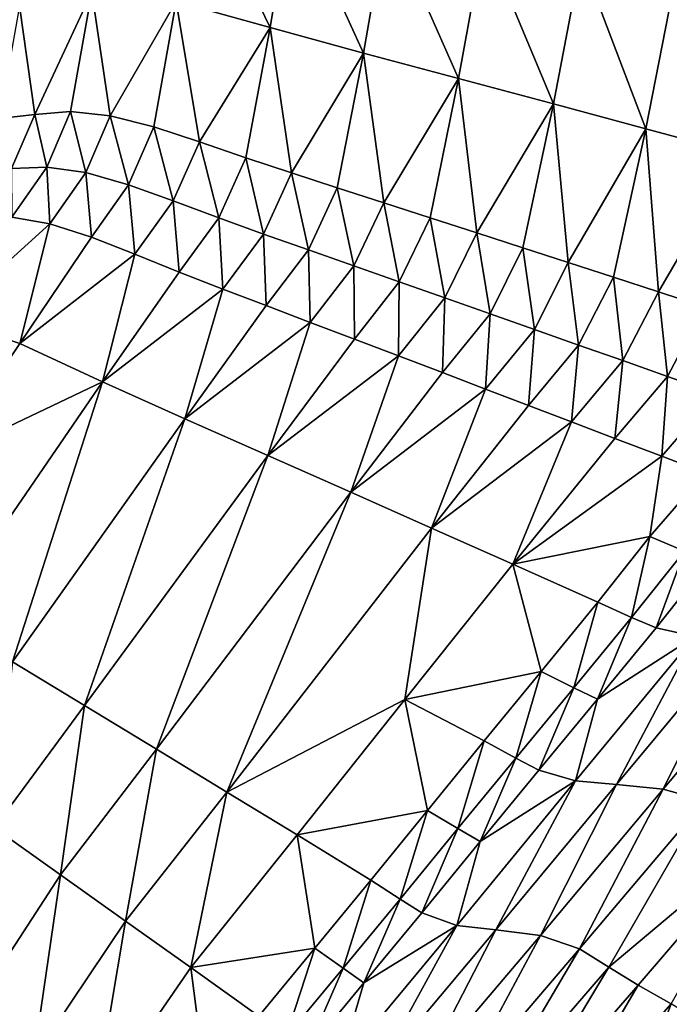
# Model space of a CAD drawing. Units: metres. Extents: x 177.3 to 191.2, y 184 to 190.7.
# Drawn here: x 180.2 to 180.4, y 185.6 to 185.9 of the extents above; entities that cross this region are included whole.
import ezdxf

# ---------------------------------------------------------------- set-up
doc = ezdxf.new("R2010")
doc.units = ezdxf.units.M
doc.linetypes.add('AUSGEZOGEN', pattern=[0])
doc.linetypes.add('VERDECKT2_S2', pattern=[0.27, 0.2, -0.07])
doc.layers.add('Felsflächen', color=7, linetype='AUSGEZOGEN', lineweight=25)
doc.layers.add('Standard', color=7, linetype='AUSGEZOGEN', lineweight=25)

msp = doc.modelspace()

# ---------------------------------------------------------------- linework, layer by layer
at = {"layer": 'Felsflächen', "color": 35, "linetype": 'AUSGEZOGEN', "lineweight": 25, "transparency": 33554687}
for points in [[(180.24676, 185.8988, 1.12197), (180.24086, 185.86138, 1.11672), (180.2686, 185.85362, 1.07539)], [(180.24676, 185.8988, 1.12197), (180.2686, 185.85362, 1.07539), (180.27501, 185.89248, 1.08049)], [(180.27501, 185.89248, 1.08049), (180.2686, 185.85362, 1.07539), (180.29622, 185.84612, 1.03395)], [(180.27501, 185.89248, 1.08049), (180.29622, 185.84612, 1.03395), (180.30318, 185.88637, 1.03892)], [(180.30318, 185.88637, 1.03892), (180.29622, 185.84612, 1.03395), (180.32427, 185.83858, 0.99179)], [(180.30318, 185.88637, 1.03892), (180.32427, 185.83858, 0.99179), (180.33181, 185.88018, 0.99662)], [(180.33181, 185.88018, 0.99662), (180.32427, 185.83858, 0.99179), (180.3523, 185.83107, 0.94958)], [(180.33181, 185.88018, 0.99662), (180.3523, 185.83107, 0.94958), (180.36042, 185.87403, 0.95429)], [(180.36042, 185.87403, 0.95429), (180.3523, 185.83107, 0.94958), (180.37958, 185.8237, 0.90853)], [(180.36042, 185.87403, 0.95429), (180.37958, 185.8237, 0.90853), (180.38826, 185.868, 0.91315)], [(180.38826, 185.868, 0.91315), (180.37958, 185.8237, 0.90853), (180.40705, 185.81632, 0.86722)], [(180.19461, 185.86009, 1.20156), (180.19908, 185.82795, 1.17434), (180.21592, 185.86414, 1.15853)], [(180.21592, 185.86414, 1.15853), (180.19908, 185.82795, 1.17434), (180.20969, 185.8288, 1.15304)], [(180.2214, 185.8276, 1.13208), (180.21592, 185.86414, 1.15853), (180.20969, 185.8288, 1.15304)], [(180.21592, 185.86414, 1.15853), (180.2214, 185.8276, 1.13208), (180.24086, 185.86138, 1.11672)], [(180.19908, 185.82795, 1.17434), (180.19461, 185.86009, 1.20156), (180.18856, 185.82681, 1.19576)], [(180.24086, 185.86138, 1.11672), (180.2214, 185.8276, 1.13208), (180.23423, 185.82434, 1.11147)], [(180.24775, 185.81989, 1.09088), (180.24086, 185.86138, 1.11672), (180.23423, 185.82434, 1.11147)], [(180.24086, 185.86138, 1.11672), (180.24775, 185.81989, 1.09088), (180.2686, 185.85362, 1.07539)], [(180.2686, 185.85362, 1.07539), (180.24775, 185.81989, 1.09088), (180.26141, 185.81516, 1.0703)], [(180.27496, 185.81069, 1.04963), (180.2686, 185.85362, 1.07539), (180.26141, 185.81516, 1.0703)], [(180.2686, 185.85362, 1.07539), (180.27496, 185.81069, 1.04963), (180.29622, 185.84612, 1.03395)], [(180.29622, 185.84612, 1.03395), (180.27496, 185.81069, 1.04963), (180.28845, 185.8063, 1.02899)], [(180.30214, 185.80186, 1.00805), (180.29622, 185.84612, 1.03395), (180.28845, 185.8063, 1.02899)], [(180.29622, 185.84612, 1.03395), (180.30214, 185.80186, 1.00805), (180.32427, 185.83858, 0.99179)], [(180.32427, 185.83858, 0.99179), (180.30214, 185.80186, 1.00805), (180.31588, 185.79742, 0.98696)], [(180.32961, 185.793, 0.96585), (180.32427, 185.83858, 0.99179), (180.31588, 185.79742, 0.98696)], [(180.32427, 185.83858, 0.99179), (180.32961, 185.793, 0.96585), (180.3523, 185.83107, 0.94958)], [(180.3523, 185.83107, 0.94958), (180.32961, 185.793, 0.96585), (180.34328, 185.78858, 0.94487)], [(180.35662, 185.78424, 0.92441), (180.3523, 185.83107, 0.94958), (180.34328, 185.78858, 0.94487)], [(180.3523, 185.83107, 0.94958), (180.35662, 185.78424, 0.92441), (180.37958, 185.8237, 0.90853)], [(180.18856, 185.82681, 1.19576), (180.19223, 185.81204, 1.17144), (180.19908, 185.82795, 1.17434)], [(180.19908, 185.82795, 1.17434), (180.19223, 185.81204, 1.17144), (180.20266, 185.81242, 1.15021)], [(180.19908, 185.82795, 1.17434), (180.20266, 185.81242, 1.15021), (180.20969, 185.8288, 1.15304)], [(180.20969, 185.8288, 1.15304), (180.20266, 185.81242, 1.15021), (180.21416, 185.81082, 1.12932)], [(180.20969, 185.8288, 1.15304), (180.21416, 185.81082, 1.12932), (180.2214, 185.8276, 1.13208)], [(180.2214, 185.8276, 1.13208), (180.21416, 185.81082, 1.12932), (180.22676, 185.8072, 1.10877)], [(180.2214, 185.8276, 1.13208), (180.22676, 185.8072, 1.10877), (180.23423, 185.82434, 1.11147)], [(180.23423, 185.82434, 1.11147), (180.22676, 185.8072, 1.10877), (180.24001, 185.80244, 1.08822)], [(180.23423, 185.82434, 1.11147), (180.24001, 185.80244, 1.08822), (180.24775, 185.81989, 1.09088)], [(180.37958, 185.8237, 0.90853), (180.35662, 185.78424, 0.92441), (180.36996, 185.77989, 0.90392)], [(180.38331, 185.77556, 0.8833), (180.37958, 185.8237, 0.90853), (180.36996, 185.77989, 0.90392)], [(180.37958, 185.8237, 0.90853), (180.38331, 185.77556, 0.8833), (180.40705, 185.81632, 0.86722)], [(180.24775, 185.81989, 1.09088), (180.24001, 185.80244, 1.08822), (180.25341, 185.79742, 1.06767)], [(180.24775, 185.81989, 1.09088), (180.25341, 185.79742, 1.06767), (180.26141, 185.81516, 1.0703)], [(180.40705, 185.81632, 0.86722), (180.38331, 185.77556, 0.8833), (180.39681, 185.7712, 0.86274)], [(180.19223, 185.81204, 1.17144), (180.19237, 185.79759, 1.14738), (180.20266, 185.81242, 1.15021)], [(180.20266, 185.81242, 1.15021), (180.19237, 185.79759, 1.14738), (180.20356, 185.79563, 1.12656)], [(180.20266, 185.81242, 1.15021), (180.20356, 185.79563, 1.12656), (180.21416, 185.81082, 1.12932)], [(180.26141, 185.81516, 1.0703), (180.25341, 185.79742, 1.06767), (180.26668, 185.79264, 1.04704)], [(180.26141, 185.81516, 1.0703), (180.26668, 185.79264, 1.04704), (180.27496, 185.81069, 1.04963)], [(180.21416, 185.81082, 1.12932), (180.20356, 185.79563, 1.12656), (180.21581, 185.79172, 1.10606)], [(180.21416, 185.81082, 1.12932), (180.21581, 185.79172, 1.10606), (180.22676, 185.8072, 1.10877)], [(180.27496, 185.81069, 1.04963), (180.26668, 185.79264, 1.04704), (180.27989, 185.78797, 1.02644)], [(180.27496, 185.81069, 1.04963), (180.27989, 185.78797, 1.02644), (180.28845, 185.8063, 1.02899)], [(180.22676, 185.8072, 1.10877), (180.21581, 185.79172, 1.10606), (180.2287, 185.78669, 1.08556)], [(180.22676, 185.8072, 1.10877), (180.2287, 185.78669, 1.08556), (180.24001, 185.80244, 1.08822)], [(180.28845, 185.8063, 1.02899), (180.27989, 185.78797, 1.02644), (180.2933, 185.78324, 1.00553)], [(180.28845, 185.8063, 1.02899), (180.2933, 185.78324, 1.00553), (180.30214, 185.80186, 1.00805)], [(180.24001, 185.80244, 1.08822), (180.2287, 185.78669, 1.08556), (180.2417, 185.78143, 1.06505)], [(180.24001, 185.80244, 1.08822), (180.2417, 185.78143, 1.06505), (180.25341, 185.79742, 1.06767)], [(180.30214, 185.80186, 1.00805), (180.2933, 185.78324, 1.00553), (180.30675, 185.77853, 0.98447)], [(180.30214, 185.80186, 1.00805), (180.30675, 185.77853, 0.98447), (180.31588, 185.79742, 0.98696)], [(180.17252, 185.76757, 1.14173), (180.20356, 185.79563, 1.12656), (180.19237, 185.79759, 1.14738)], [(180.19469, 185.76037, 1.10066), (180.20356, 185.79563, 1.12656), (180.17252, 185.76757, 1.14173)], [(180.20356, 185.79563, 1.12656), (180.19469, 185.76037, 1.10066), (180.21581, 185.79172, 1.10606)], [(180.25341, 185.79742, 1.06767), (180.2417, 185.78143, 1.06505), (180.2546, 185.77641, 1.04445)], [(180.25341, 185.79742, 1.06767), (180.2546, 185.77641, 1.04445), (180.26668, 185.79264, 1.04704)], [(180.31588, 185.79742, 0.98696), (180.30675, 185.77853, 0.98447), (180.3202, 185.77382, 0.96339)], [(180.31588, 185.79742, 0.98696), (180.3202, 185.77382, 0.96339), (180.32961, 185.793, 0.96585)], [(180.26668, 185.79264, 1.04704), (180.2546, 185.77641, 1.04445), (180.26743, 185.7715, 1.02388)], [(180.26668, 185.79264, 1.04704), (180.26743, 185.7715, 1.02388), (180.27989, 185.78797, 1.02644)], [(180.32961, 185.793, 0.96585), (180.3202, 185.77382, 0.96339), (180.33358, 185.76912, 0.94244)], [(180.32961, 185.793, 0.96585), (180.33358, 185.76912, 0.94244), (180.34328, 185.78858, 0.94487)], [(180.19469, 185.76037, 1.10066), (180.2287, 185.78669, 1.08556), (180.21581, 185.79172, 1.10606)], [(180.21914, 185.74903, 1.0598), (180.2287, 185.78669, 1.08556), (180.19469, 185.76037, 1.10066)], [(180.2287, 185.78669, 1.08556), (180.21914, 185.74903, 1.0598), (180.2417, 185.78143, 1.06505)], [(180.27989, 185.78797, 1.02644), (180.26743, 185.7715, 1.02388), (180.28044, 185.76654, 1.00301)], [(180.27989, 185.78797, 1.02644), (180.28044, 185.76654, 1.00301), (180.2933, 185.78324, 1.00553)], [(180.34328, 185.78858, 0.94487), (180.33358, 185.76912, 0.94244), (180.34663, 185.7645, 0.92201)], [(180.34328, 185.78858, 0.94487), (180.34663, 185.7645, 0.92201), (180.35662, 185.78424, 0.92441)], [(180.35662, 185.78424, 0.92441), (180.34663, 185.7645, 0.92201), (180.3597, 185.75987, 0.90154)], [(180.35662, 185.78424, 0.92441), (180.3597, 185.75987, 0.90154), (180.36996, 185.77989, 0.90392)], [(180.21914, 185.74903, 1.0598), (180.2546, 185.77641, 1.04445), (180.2417, 185.78143, 1.06505)], [(180.2933, 185.78324, 1.00553), (180.28044, 185.76654, 1.00301), (180.2935, 185.76159, 0.98198)], [(180.2933, 185.78324, 1.00553), (180.2935, 185.76159, 0.98198), (180.30675, 185.77853, 0.98447)], [(180.30675, 185.77853, 0.98447), (180.2935, 185.76159, 0.98198), (180.30655, 185.75665, 0.96093)], [(180.30675, 185.77853, 0.98447), (180.30655, 185.75665, 0.96093), (180.3202, 185.77382, 0.96339)], [(180.36996, 185.77989, 0.90392), (180.3597, 185.75987, 0.90154), (180.37277, 185.75526, 0.88096)], [(180.36996, 185.77989, 0.90392), (180.37277, 185.75526, 0.88096), (180.38331, 185.77556, 0.8833)], [(180.24338, 185.73811, 1.01877), (180.2546, 185.77641, 1.04445), (180.21914, 185.74903, 1.0598)], [(180.2546, 185.77641, 1.04445), (180.24338, 185.73811, 1.01877), (180.26743, 185.7715, 1.02388)], [(180.38331, 185.77556, 0.8833), (180.37277, 185.75526, 0.88096), (180.38599, 185.75062, 0.86043)], [(180.38331, 185.77556, 0.8833), (180.38599, 185.75062, 0.86043), (180.39681, 185.7712, 0.86274)], [(180.3202, 185.77382, 0.96339), (180.30655, 185.75665, 0.96093), (180.31953, 185.75172, 0.94001)], [(180.3202, 185.77382, 0.96339), (180.31953, 185.75172, 0.94001), (180.33358, 185.76912, 0.94244)], [(180.24338, 185.73811, 1.01877), (180.28044, 185.76654, 1.00301), (180.26743, 185.7715, 1.02388)], [(180.33358, 185.76912, 0.94244), (180.31953, 185.75172, 0.94001), (180.33221, 185.74687, 0.91961)], [(180.33358, 185.76912, 0.94244), (180.33221, 185.74687, 0.91961), (180.34663, 185.7645, 0.92201)], [(180.39681, 185.7712, 0.86274), (180.38599, 185.75062, 0.86043), (180.40026, 185.7456, 0.83864)], [(180.17252, 185.76757, 1.14173), (180.17234, 185.72671, 1.09486), (180.19469, 185.76037, 1.10066)], [(180.26793, 185.72725, 0.977), (180.28044, 185.76654, 1.00301), (180.24338, 185.73811, 1.01877)], [(180.28044, 185.76654, 1.00301), (180.26793, 185.72725, 0.977), (180.2935, 185.76159, 0.98198)], [(180.34663, 185.7645, 0.92201), (180.33221, 185.74687, 0.91961), (180.34489, 185.74201, 0.89917)], [(180.34663, 185.7645, 0.92201), (180.34489, 185.74201, 0.89917), (180.3597, 185.75987, 0.90154)], [(180.17234, 185.72671, 1.09486), (180.21914, 185.74903, 1.0598), (180.19469, 185.76037, 1.10066)], [(180.26793, 185.72725, 0.977), (180.30655, 185.75665, 0.96093), (180.2935, 185.76159, 0.98198)], [(180.3597, 185.75987, 0.90154), (180.34489, 185.74201, 0.89917), (180.35757, 185.73717, 0.87861)], [(180.3597, 185.75987, 0.90154), (180.35757, 185.73717, 0.87861), (180.37277, 185.75526, 0.88096)], [(180.29242, 185.71643, 0.93516), (180.30655, 185.75665, 0.96093), (180.26793, 185.72725, 0.977)], [(180.30655, 185.75665, 0.96093), (180.29242, 185.71643, 0.93516), (180.31953, 185.75172, 0.94001)], [(180.37277, 185.75526, 0.88096), (180.35757, 185.73717, 0.87861), (180.3704, 185.7323, 0.85812)], [(180.37277, 185.75526, 0.88096), (180.3704, 185.7323, 0.85812), (180.38599, 185.75062, 0.86043)], [(180.29242, 185.71643, 0.93516), (180.33221, 185.74687, 0.91961), (180.31953, 185.75172, 0.94001)], [(180.21914, 185.74903, 1.0598), (180.17234, 185.72671, 1.09486), (180.17141, 185.67938, 1.04855)], [(180.21914, 185.74903, 1.0598), (180.17141, 185.67938, 1.04855), (180.19252, 185.66634, 1.00782)], [(180.21914, 185.74903, 1.0598), (180.19252, 185.66634, 1.00782), (180.24338, 185.73811, 1.01877)], [(180.38599, 185.75062, 0.86043), (180.3704, 185.7323, 0.85812), (180.38426, 185.72704, 0.83636)], [(180.38599, 185.75062, 0.86043), (180.38426, 185.72704, 0.83636), (180.40026, 185.7456, 0.83864)], [(180.31629, 185.70577, 0.89441), (180.33221, 185.74687, 0.91961), (180.29242, 185.71643, 0.93516)], [(180.33221, 185.74687, 0.91961), (180.31629, 185.70577, 0.89441), (180.34489, 185.74201, 0.89917)], [(180.40026, 185.7456, 0.83864), (180.38426, 185.72704, 0.83636), (180.39704, 185.72214, 0.81401)], [(180.31629, 185.70577, 0.89441), (180.35757, 185.73717, 0.87861), (180.34489, 185.74201, 0.89917)], [(180.21382, 185.65341, 0.96633), (180.24338, 185.73811, 1.01877), (180.19252, 185.66634, 1.00782)], [(180.21382, 185.65341, 0.96633), (180.26793, 185.72725, 0.977), (180.24338, 185.73811, 1.01877)], [(180.3403, 185.69513, 0.85351), (180.35757, 185.73717, 0.87861), (180.31629, 185.70577, 0.89441)], [(180.35757, 185.73717, 0.87861), (180.3403, 185.69513, 0.85351), (180.3704, 185.7323, 0.85812)], [(180.3403, 185.69513, 0.85351), (180.38426, 185.72704, 0.83636), (180.3704, 185.7323, 0.85812)], [(180.26793, 185.72725, 0.977), (180.21382, 185.65341, 0.96633), (180.23507, 185.64054, 0.92475)], [(180.26793, 185.72725, 0.977), (180.23507, 185.64054, 0.92475), (180.29242, 185.71643, 0.93516)], [(180.38426, 185.72704, 0.83636), (180.3403, 185.69513, 0.85351), (180.38073, 185.70328, 0.81177)], [(180.38426, 185.72704, 0.83636), (180.38073, 185.70328, 0.81177), (180.39704, 185.72214, 0.81401)], [(180.39704, 185.72214, 0.81401), (180.38073, 185.70328, 0.81177), (180.39094, 185.69903, 0.78803)], [(180.25578, 185.62786, 0.88423), (180.29242, 185.71643, 0.93516), (180.23507, 185.64054, 0.92475)], [(180.25578, 185.62786, 0.88423), (180.31629, 185.70577, 0.89441), (180.29242, 185.71643, 0.93516)], [(180.25578, 185.62786, 0.88423), (180.30843, 185.65521, 0.84857), (180.31629, 185.70577, 0.89441)], [(180.31629, 185.70577, 0.89441), (180.30843, 185.65521, 0.84857), (180.3403, 185.69513, 0.85351)], [(180.38073, 185.70328, 0.81177), (180.3403, 185.69513, 0.85351), (180.36538, 185.68396, 0.80952)], [(180.38073, 185.70328, 0.81177), (180.36538, 185.68396, 0.80952), (180.3753, 185.67945, 0.78584)], [(180.38073, 185.70328, 0.81177), (180.3753, 185.67945, 0.78584), (180.39094, 185.69903, 0.78803)], [(180.39094, 185.69903, 0.78803), (180.3753, 185.67945, 0.78584), (180.38256, 185.67639, 0.76028)], [(180.39094, 185.69903, 0.78803), (180.38256, 185.67639, 0.76028), (180.3984, 185.69621, 0.76237)], [(180.39401, 185.67375, 0.71316), (180.3984, 185.69621, 0.76237), (180.38256, 185.67639, 0.76028)], [(180.30843, 185.65521, 0.84857), (180.34869, 185.66341, 0.80711), (180.3403, 185.69513, 0.85351)], [(180.3403, 185.69513, 0.85351), (180.34869, 185.66341, 0.80711), (180.36538, 185.68396, 0.80952)], [(180.36538, 185.68396, 0.80952), (180.34869, 185.66341, 0.80711), (180.35828, 185.65863, 0.7835)], [(180.36538, 185.68396, 0.80952), (180.35828, 185.65863, 0.7835), (180.3753, 185.67945, 0.78584)], [(180.3753, 185.67945, 0.78584), (180.35828, 185.65863, 0.7835), (180.36533, 185.6553, 0.75803)], [(180.3753, 185.67945, 0.78584), (180.36533, 185.6553, 0.75803), (180.38256, 185.67639, 0.76028)], [(180.36533, 185.6553, 0.75803), (180.39401, 185.67375, 0.71316), (180.38256, 185.67639, 0.76028)], [(180.39401, 185.67375, 0.71316), (180.36533, 185.6553, 0.75803), (180.35882, 185.63113, 0.70896)], [(180.39401, 185.67375, 0.71316), (180.35882, 185.63113, 0.70896), (180.37087, 185.63007, 0.66226)], [(180.39401, 185.67375, 0.71316), (180.37087, 185.63007, 0.66226), (180.40657, 185.67289, 0.66623)], [(180.40657, 185.67289, 0.66623), (180.37087, 185.63007, 0.66226), (180.38466, 185.62871, 0.6086)], [(180.40657, 185.67289, 0.66623), (180.38466, 185.62871, 0.6086), (180.42092, 185.67179, 0.61231)], [(180.42092, 185.67179, 0.61231), (180.38466, 185.62871, 0.6086), (180.39697, 185.62528, 0.55519)], [(180.19252, 185.66634, 1.00782), (180.18709, 185.61724, 0.9611), (180.21382, 185.65341, 0.96633)], [(180.34869, 185.66341, 0.80711), (180.30843, 185.65521, 0.84857), (180.33185, 185.64296, 0.8047)], [(180.34869, 185.66341, 0.80711), (180.33185, 185.64296, 0.8047), (180.34113, 185.6379, 0.78116)], [(180.34869, 185.66341, 0.80711), (180.34113, 185.6379, 0.78116), (180.35828, 185.65863, 0.7835)], [(180.35828, 185.65863, 0.7835), (180.34113, 185.6379, 0.78116), (180.34795, 185.63432, 0.75579)], [(180.35828, 185.65863, 0.7835), (180.34795, 185.63432, 0.75579), (180.36533, 185.6553, 0.75803)], [(180.35882, 185.63113, 0.70896), (180.36533, 185.6553, 0.75803), (180.34795, 185.63432, 0.75579)], [(180.21382, 185.65341, 0.96633), (180.18709, 185.61724, 0.9611), (180.20673, 185.60337, 0.91964)], [(180.21382, 185.65341, 0.96633), (180.20673, 185.60337, 0.91964), (180.23507, 185.64054, 0.92475)], [(180.30843, 185.65521, 0.84857), (180.25578, 185.62786, 0.88423), (180.27661, 185.61519, 0.84362)], [(180.27661, 185.61519, 0.84362), (180.31512, 185.62244, 0.8023), (180.30843, 185.65521, 0.84857)], [(180.30843, 185.65521, 0.84857), (180.31512, 185.62244, 0.8023), (180.33185, 185.64296, 0.8047)], [(180.33185, 185.64296, 0.8047), (180.31512, 185.62244, 0.8023), (180.32407, 185.61711, 0.77882)], [(180.33185, 185.64296, 0.8047), (180.32407, 185.61711, 0.77882), (180.34113, 185.6379, 0.78116)], [(180.23507, 185.64054, 0.92475), (180.20673, 185.60337, 0.91964), (180.22588, 185.58968, 0.87923)], [(180.23507, 185.64054, 0.92475), (180.22588, 185.58968, 0.87923), (180.25578, 185.62786, 0.88423)], [(180.34113, 185.6379, 0.78116), (180.32407, 185.61711, 0.77882), (180.33067, 185.61327, 0.75354)], [(180.34113, 185.6379, 0.78116), (180.33067, 185.61327, 0.75354), (180.34795, 185.63432, 0.75579)], [(180.33067, 185.61327, 0.75354), (180.35882, 185.63113, 0.70896), (180.34795, 185.63432, 0.75579)], [(180.35882, 185.63113, 0.70896), (180.32371, 185.58839, 0.70476), (180.33523, 185.58713, 0.65829)], [(180.35882, 185.63113, 0.70896), (180.33067, 185.61327, 0.75354), (180.32371, 185.58839, 0.70476)], [(180.35882, 185.63113, 0.70896), (180.33523, 185.58713, 0.65829), (180.37087, 185.63007, 0.66226)], [(180.37087, 185.63007, 0.66226), (180.33523, 185.58713, 0.65829), (180.34846, 185.58551, 0.6049)], [(180.37087, 185.63007, 0.66226), (180.34846, 185.58551, 0.6049), (180.38466, 185.62871, 0.6086)], [(180.25578, 185.62786, 0.88423), (180.22588, 185.58968, 0.87923), (180.24515, 185.57602, 0.83877)], [(180.25578, 185.62786, 0.88423), (180.24515, 185.57602, 0.83877), (180.27661, 185.61519, 0.84362)], [(180.38466, 185.62871, 0.6086), (180.34846, 185.58551, 0.6049), (180.35998, 185.5815, 0.55179)], [(180.38466, 185.62871, 0.6086), (180.35998, 185.5815, 0.55179), (180.39697, 185.62528, 0.55519)], [(180.36859, 185.57614, 0.5055), (180.39697, 185.62528, 0.55519), (180.35998, 185.5815, 0.55179)], [(180.39697, 185.62528, 0.55519), (180.36859, 185.57614, 0.5055), (180.41606, 185.61604, 0.46167)], [(180.31512, 185.62244, 0.8023), (180.27661, 185.61519, 0.84362), (180.29838, 185.60185, 0.79989)], [(180.31512, 185.62244, 0.8023), (180.29838, 185.60185, 0.79989), (180.30701, 185.59623, 0.77648)], [(180.31512, 185.62244, 0.8023), (180.30701, 185.59623, 0.77648), (180.32407, 185.61711, 0.77882)], [(180.18709, 185.61724, 0.9611), (180.18113, 185.56409, 0.91454), (180.20673, 185.60337, 0.91964)], [(180.24515, 185.57602, 0.83877), (180.28183, 185.58172, 0.79753), (180.27661, 185.61519, 0.84362)], [(180.27661, 185.61519, 0.84362), (180.28183, 185.58172, 0.79753), (180.29838, 185.60185, 0.79989)], [(180.32407, 185.61711, 0.77882), (180.30701, 185.59623, 0.77648), (180.3134, 185.59214, 0.7513)], [(180.32407, 185.61711, 0.77882), (180.3134, 185.59214, 0.7513), (180.33067, 185.61327, 0.75354)], [(180.41606, 185.61604, 0.46167), (180.36859, 185.57614, 0.5055), (180.37727, 185.57079, 0.45896)], [(180.41606, 185.61604, 0.46167), (180.37727, 185.57079, 0.45896), (180.38699, 185.56531, 0.40795)], [(180.32371, 185.58839, 0.70476), (180.33067, 185.61327, 0.75354), (180.3134, 185.59214, 0.7513)], [(180.20673, 185.60337, 0.91964), (180.18113, 185.56409, 0.91454), (180.19885, 185.54931, 0.87424)], [(180.20673, 185.60337, 0.91964), (180.19885, 185.54931, 0.87424), (180.22588, 185.58968, 0.87923)], [(180.29838, 185.60185, 0.79989), (180.28183, 185.58172, 0.79753), (180.29014, 185.57583, 0.77419)], [(180.29838, 185.60185, 0.79989), (180.29014, 185.57583, 0.77419), (180.30701, 185.59623, 0.77648)], [(180.30701, 185.59623, 0.77648), (180.29014, 185.57583, 0.77419), (180.29631, 185.57149, 0.7491)], [(180.30701, 185.59623, 0.77648), (180.29631, 185.57149, 0.7491), (180.3134, 185.59214, 0.7513)], [(180.29631, 185.57149, 0.7491), (180.32371, 185.58839, 0.70476), (180.3134, 185.59214, 0.7513)], [(180.22588, 185.58968, 0.87923), (180.19885, 185.54931, 0.87424), (180.21669, 185.53456, 0.83392)], [(180.22588, 185.58968, 0.87923), (180.21669, 185.53456, 0.83392), (180.24515, 185.57602, 0.83877)], [(180.32371, 185.58839, 0.70476), (180.29631, 185.57149, 0.7491), (180.28896, 185.54657, 0.70065)], [(180.32371, 185.58839, 0.70476), (180.28896, 185.54657, 0.70065), (180.29998, 185.54512, 0.6544)], [(180.32371, 185.58839, 0.70476), (180.29998, 185.54512, 0.6544), (180.33523, 185.58713, 0.65829)], [(180.33523, 185.58713, 0.65829), (180.29998, 185.54512, 0.6544), (180.31264, 185.54325, 0.60126)], [(180.33523, 185.58713, 0.65829), (180.31264, 185.54325, 0.60126), (180.34846, 185.58551, 0.6049)], [(180.34846, 185.58551, 0.6049), (180.31264, 185.54325, 0.60126), (180.32338, 185.53867, 0.54846)], [(180.34846, 185.58551, 0.6049), (180.32338, 185.53867, 0.54846), (180.35998, 185.5815, 0.55179)], [(180.28183, 185.58172, 0.79753), (180.24515, 185.57602, 0.83877), (180.26529, 185.56162, 0.79517)], [(180.28183, 185.58172, 0.79753), (180.26529, 185.56162, 0.79517), (180.27328, 185.55546, 0.7719)], [(180.28183, 185.58172, 0.79753), (180.27328, 185.55546, 0.7719), (180.29014, 185.57583, 0.77419)], [(180.35998, 185.5815, 0.55179), (180.32338, 185.53867, 0.54846), (180.33109, 185.5326, 0.50252)], [(180.35998, 185.5815, 0.55179), (180.33109, 185.5326, 0.50252), (180.36859, 185.57614, 0.5055)], [(180.21669, 185.53456, 0.83392), (180.24968, 185.54082, 0.79281), (180.24515, 185.57602, 0.83877)], [(180.24515, 185.57602, 0.83877), (180.24968, 185.54082, 0.79281), (180.26529, 185.56162, 0.79517)], [(180.29014, 185.57583, 0.77419), (180.27328, 185.55546, 0.7719), (180.27923, 185.55087, 0.74689)], [(180.29014, 185.57583, 0.77419), (180.27923, 185.55087, 0.74689), (180.29631, 185.57149, 0.7491)], [(180.36859, 185.57614, 0.5055), (180.33109, 185.5326, 0.50252), (180.33888, 185.52652, 0.4563)], [(180.36859, 185.57614, 0.5055), (180.33888, 185.52652, 0.4563), (180.37727, 185.57079, 0.45896)], [(180.28896, 185.54657, 0.70065), (180.29631, 185.57149, 0.7491), (180.27923, 185.55087, 0.74689)], [(180.37727, 185.57079, 0.45896), (180.33888, 185.52652, 0.4563), (180.34763, 185.52028, 0.40564)], [(180.37727, 185.57079, 0.45896), (180.34763, 185.52028, 0.40564), (180.38699, 185.56531, 0.40795)], [(180.34763, 185.52028, 0.40564), (180.37618, 185.5366, 0.35595), (180.38699, 185.56531, 0.40795)], [(180.38699, 185.56531, 0.40795), (180.37618, 185.5366, 0.35595), (180.39635, 185.55951, 0.35692)]]:
    msp.add_3dface(points, dxfattribs=at)
at = {"layer": 'Standard', "color": 5, "linetype": 'VERDECKT2_S2', "lineweight": 25, "transparency": 33554687}
msp.add_3dface([(178.73736, 185.80835, -0.4), (179.75484, 184.70621, -0.4), (180.85699, 185.7237, -0.4), (179.8395, 186.82584, -0.4)], dxfattribs=at)

doc.saveas('drawing.dxf')
